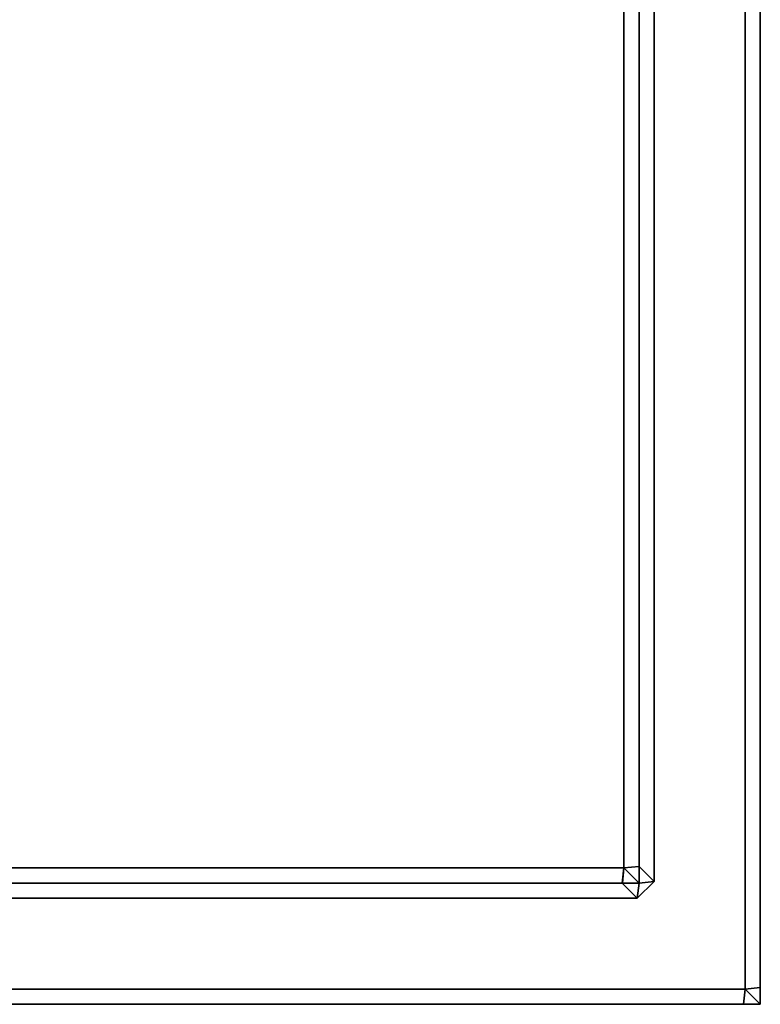
# Model space of a CAD drawing. Extents: x 0 to 0.16, y -0.15 to 0.
# Drawn here: x 0.111 to 0.16, y -0.14 to -0.075 of the extents above; entities that cross this region are included whole.
import ezdxf

# ---------------------------------------------------------------- set-up
doc = ezdxf.new("R2010")
doc.units = 0
for name, color, linetype in [('L1_LID', 7, 'CONTINUOUS'), ('L2_BODY', 7, 'CONTINUOUS'), ('L3_MOUNTING', 7, 'CONTINUOUS')]:
    doc.layers.add(name, color=color, linetype=linetype)

msp = doc.modelspace()

# ---------------------------------------------------------------- linework, layer by layer
at = {"layer": 'L1_LID', "color": 253}
for points, invisible_edges in [([(0.151, -0.131, 0.288), (0.08, -0.009, 0.288), (0.08, -0.131, 0.288), (0.151, -0.131, 0.288)], 9), ([(0.08, -0.009, 0.288), (0.151, -0.131, 0.288), (0.151, -0.009, 0.288), (0.08, -0.009, 0.288)], 9), ([(0.151, -0.009, 0.286), (0.08, -0.131, 0.286), (0.08, -0.009, 0.286), (0.151, -0.009, 0.286)], 9), ([(0.08, -0.131, 0.286), (0.151, -0.009, 0.286), (0.151, -0.131, 0.286), (0.08, -0.131, 0.286)], 9), ([(0.152, -0.130894, 0.288), (0.151, -0.009, 0.288), (0.151, -0.131, 0.288), (0.152, -0.130894, 0.288)], 9), ([(0.151, -0.009, 0.288), (0.152, -0.130894, 0.288), (0.152, -0.009106, 0.288), (0.151, -0.009, 0.288)], 9), ([(0.152, -0.009106, 0.286), (0.151, -0.131, 0.286), (0.151, -0.009, 0.286), (0.152, -0.009106, 0.286)], 9), ([(0.151, -0.131, 0.286), (0.152, -0.009106, 0.286), (0.152, -0.130894, 0.286), (0.151, -0.131, 0.286)], 9), ([(0.152, -0.009106, 0.286), (0.152, -0.130894, 0.286667), (0.152, -0.130894, 0.286), (0.152, -0.009106, 0.286)], 9), ([(0.152, -0.130894, 0.286667), (0.152, -0.009106, 0.286), (0.152, -0.009106, 0.286667), (0.152, -0.130894, 0.286667)], 9), ([(0.152, -0.009106, 0.287333), (0.152, -0.130894, 0.288), (0.152, -0.130894, 0.287333), (0.152, -0.009106, 0.287333)], 9), ([(0.152, -0.130894, 0.288), (0.152, -0.009106, 0.287333), (0.152, -0.009106, 0.288), (0.152, -0.130894, 0.288)], 9), ([(0.152, -0.009106, 0.286667), (0.152, -0.130894, 0.287333), (0.152, -0.130894, 0.286667), (0.152, -0.009106, 0.286667)], 9), ([(0.152, -0.130894, 0.287333), (0.152, -0.009106, 0.286667), (0.152, -0.009106, 0.287333), (0.152, -0.130894, 0.287333)], 9), ([(0.150894, -0.132, 0.288), (0.08, -0.131, 0.288), (0.08, -0.132, 0.288), (0.150894, -0.132, 0.288)], 9), ([(0.08, -0.131, 0.288), (0.150894, -0.132, 0.288), (0.151, -0.131, 0.288), (0.08, -0.131, 0.288)], 9), ([(0.151, -0.131, 0.286), (0.08, -0.132, 0.286), (0.08, -0.131, 0.286), (0.151, -0.131, 0.286)], 9), ([(0.08, -0.132, 0.286), (0.151, -0.131, 0.286), (0.150894, -0.132, 0.286), (0.08, -0.132, 0.286)], 9), ([(0.152, -0.132, 0.288), (0.151, -0.131, 0.288), (0.150894, -0.132, 0.288), (0.152, -0.132, 0.288)], 8), ([(0.152, -0.132, 0.286), (0.150894, -0.132, 0.286), (0.151, -0.131, 0.286), (0.152, -0.132, 0.286)], 8), ([(0.152, -0.130894, 0.288), (0.151, -0.131, 0.288), (0.152, -0.132, 0.288), (0.152, -0.130894, 0.288)], 8), ([(0.152, -0.132, 0.286), (0.151, -0.131, 0.286), (0.152, -0.130894, 0.286), (0.152, -0.132, 0.286)], 8), ([(0.152, -0.130894, 0.286), (0.152, -0.132, 0.286667), (0.152, -0.132, 0.286), (0.152, -0.130894, 0.286)], 9), ([(0.152, -0.132, 0.286667), (0.152, -0.130894, 0.286), (0.152, -0.130894, 0.286667), (0.152, -0.132, 0.286667)], 9), ([(0.152, -0.130894, 0.287333), (0.152, -0.132, 0.288), (0.152, -0.132, 0.287333), (0.152, -0.130894, 0.287333)], 9), ([(0.152, -0.132, 0.288), (0.152, -0.130894, 0.287333), (0.152, -0.130894, 0.288), (0.152, -0.132, 0.288)], 9), ([(0.152, -0.130894, 0.286667), (0.152, -0.132, 0.287333), (0.152, -0.132, 0.286667), (0.152, -0.130894, 0.286667)], 9), ([(0.152, -0.132, 0.287333), (0.152, -0.130894, 0.286667), (0.152, -0.130894, 0.287333), (0.152, -0.132, 0.287333)], 9), ([(0.150894, -0.132, 0.286667), (0.08, -0.132, 0.286), (0.150894, -0.132, 0.286), (0.150894, -0.132, 0.286667)], 9), ([(0.08, -0.132, 0.286), (0.150894, -0.132, 0.286667), (0.08, -0.132, 0.286667), (0.08, -0.132, 0.286)], 9), ([(0.150894, -0.132, 0.288), (0.08, -0.132, 0.287333), (0.150894, -0.132, 0.287333), (0.150894, -0.132, 0.288)], 9), ([(0.08, -0.132, 0.287333), (0.150894, -0.132, 0.288), (0.08, -0.132, 0.288), (0.08, -0.132, 0.287333)], 9), ([(0.150894, -0.132, 0.287333), (0.08, -0.132, 0.286667), (0.150894, -0.132, 0.286667), (0.150894, -0.132, 0.287333)], 9), ([(0.08, -0.132, 0.286667), (0.150894, -0.132, 0.287333), (0.08, -0.132, 0.287333), (0.08, -0.132, 0.286667)], 9), ([(0.152, -0.132, 0.286667), (0.150894, -0.132, 0.286), (0.152, -0.132, 0.286), (0.152, -0.132, 0.286667)], 9), ([(0.150894, -0.132, 0.286), (0.152, -0.132, 0.286667), (0.150894, -0.132, 0.286667), (0.150894, -0.132, 0.286)], 9), ([(0.152, -0.132, 0.288), (0.150894, -0.132, 0.287333), (0.152, -0.132, 0.287333), (0.152, -0.132, 0.288)], 9), ([(0.150894, -0.132, 0.287333), (0.152, -0.132, 0.288), (0.150894, -0.132, 0.288), (0.150894, -0.132, 0.287333)], 9), ([(0.152, -0.132, 0.287333), (0.150894, -0.132, 0.286667), (0.152, -0.132, 0.286667), (0.152, -0.132, 0.287333)], 9), ([(0.150894, -0.132, 0.286667), (0.152, -0.132, 0.287333), (0.150894, -0.132, 0.287333), (0.150894, -0.132, 0.286667)], 9)]:
    msp.add_3dface(points, dxfattribs=dict(at, invisible_edges=invisible_edges))
at = {"layer": 'L2_BODY', "color": 253}
for points, invisible_edges in [([(0.159, -0.001), (0.08, -0.139), (0.08, -0.001), (0.159, -0.001)], 9), ([(0.08, -0.139), (0.159, -0.001), (0.159, -0.139), (0.08, -0.139)], 9), ([(0.159, -0.001, 0.288), (0.153, -0.008118, 0.288), (0.159, -0.139, 0.288), (0.159, -0.001, 0.288)], 11), ([(0.16, -0.001), (0.159, -0.139), (0.159, -0.001), (0.16, -0.001)], 9), ([(0.159, -0.139), (0.16, -0.001), (0.16, -0.138894), (0.159, -0.139)], 9), ([(0.16, -0.138894, 0.288), (0.159, -0.001, 0.288), (0.159, -0.139, 0.288), (0.16, -0.138894, 0.288)], 9), ([(0.159, -0.001, 0.288), (0.16, -0.138894, 0.288), (0.16, -0.001, 0.288), (0.159, -0.001, 0.288)], 9), ([(0.16, -0.001, 0.001), (0.16, -0.138902, 0.287), (0.16, -0.138902, 0.001), (0.16, -0.001, 0.001)], 9), ([(0.16, -0.138902, 0.287), (0.16, -0.001, 0.001), (0.16, -0.001, 0.287), (0.16, -0.138902, 0.287)], 9), ([(0.16, -0.138894), (0.16, -0.001, 0.001), (0.16, -0.138902, 0.001), (0.16, -0.138894)], 9), ([(0.16, -0.001, 0.001), (0.16, -0.138894), (0.16, -0.001), (0.16, -0.001, 0.001)], 9), ([(0.16, -0.001, 0.287), (0.16, -0.138894, 0.288), (0.16, -0.138902, 0.287), (0.16, -0.001, 0.287)], 9), ([(0.16, -0.138894, 0.288), (0.16, -0.001, 0.287), (0.16, -0.001, 0.288), (0.16, -0.138894, 0.288)], 9), ([(0.152, -0.009106, 0.288), (0.153, -0.131882, 0.288), (0.153, -0.008118, 0.288), (0.152, -0.009106, 0.288)], 9), ([(0.153, -0.131882, 0.288), (0.159, -0.139, 0.288), (0.153, -0.008118, 0.288), (0.153, -0.131882, 0.288)], 11), ([(0.151, -0.131, 0.086744), (0.08, -0.009, 0.086744), (0.08, -0.131, 0.086744), (0.151, -0.131, 0.086744)], 9), ([(0.08, -0.009, 0.086744), (0.151, -0.131, 0.086744), (0.151, -0.009, 0.086744), (0.08, -0.009, 0.086744)], 9), ([(0.152, -0.130902, 0.086744), (0.151, -0.009, 0.086744), (0.151, -0.131, 0.086744), (0.152, -0.130902, 0.086744)], 9), ([(0.151, -0.009, 0.086744), (0.152, -0.130902, 0.086744), (0.152, -0.009098, 0.086744), (0.151, -0.009, 0.086744)], 9), ([(0.152, -0.009098, 0.087744), (0.152, -0.130902, 0.086744), (0.152, -0.130902, 0.087744), (0.152, -0.009098, 0.087744)], 9), ([(0.152, -0.130902, 0.086744), (0.152, -0.009098, 0.087744), (0.152, -0.009098, 0.086744), (0.152, -0.130902, 0.086744)], 9), ([(0.152, -0.009098, 0.287), (0.152, -0.130902, 0.087744), (0.152, -0.130902, 0.287), (0.152, -0.009098, 0.287)], 9), ([(0.152, -0.130902, 0.087744), (0.152, -0.009098, 0.287), (0.152, -0.009098, 0.087744), (0.152, -0.130902, 0.087744)], 9), ([(0.152, -0.130894, 0.288), (0.152, -0.009098, 0.287), (0.152, -0.130902, 0.287), (0.152, -0.130894, 0.288)], 9), ([(0.152, -0.009098, 0.287), (0.152, -0.130894, 0.288), (0.152, -0.009106, 0.288), (0.152, -0.009098, 0.287)], 9), ([(0.153, -0.131882, 0.288), (0.152, -0.009106, 0.288), (0.152, -0.130894, 0.288), (0.153, -0.131882, 0.288)], 9), ([(0.150902, -0.132, 0.086744), (0.08, -0.131, 0.086744), (0.08, -0.132, 0.086744), (0.150902, -0.132, 0.086744)], 9), ([(0.08, -0.131, 0.086744), (0.150902, -0.132, 0.086744), (0.151, -0.131, 0.086744), (0.08, -0.131, 0.086744)], 9), ([(0.152, -0.132, 0.086744), (0.151, -0.131, 0.086744), (0.150902, -0.132, 0.086744), (0.152, -0.132, 0.086744)], 8), ([(0.152, -0.130902, 0.086744), (0.151, -0.131, 0.086744), (0.152, -0.132, 0.086744), (0.152, -0.130902, 0.086744)], 8), ([(0.153, -0.131882, 0.288), (0.152, -0.130894, 0.288), (0.152, -0.132, 0.288), (0.153, -0.131882, 0.288)], 8), ([(0.152, -0.130894, 0.288), (0.152, -0.132, 0.287), (0.152, -0.132, 0.288), (0.152, -0.130894, 0.288)], 9), ([(0.152, -0.132, 0.287), (0.152, -0.130894, 0.288), (0.152, -0.130902, 0.287), (0.152, -0.132, 0.287)], 9), ([(0.152, -0.130902, 0.087744), (0.152, -0.132, 0.086744), (0.152, -0.132, 0.087744), (0.152, -0.130902, 0.087744)], 9), ([(0.152, -0.132, 0.086744), (0.152, -0.130902, 0.087744), (0.152, -0.130902, 0.086744), (0.152, -0.132, 0.086744)], 9), ([(0.152, -0.130902, 0.287), (0.152, -0.132, 0.087744), (0.152, -0.132, 0.287), (0.152, -0.130902, 0.287)], 9), ([(0.152, -0.132, 0.087744), (0.152, -0.130902, 0.287), (0.152, -0.130902, 0.087744), (0.152, -0.132, 0.087744)], 9), ([(0.153, -0.131882, 0.288), (0.152, -0.132, 0.288), (0.151882, -0.133, 0.288), (0.153, -0.131882, 0.288)], 8), ([(0.151882, -0.133, 0.288), (0.159, -0.139, 0.288), (0.153, -0.131882, 0.288), (0.151882, -0.133, 0.288)], 11), ([(0.08, -0.132, 0.087744), (0.150902, -0.132, 0.287), (0.150902, -0.132, 0.087744), (0.08, -0.132, 0.087744)], 9), ([(0.150902, -0.132, 0.287), (0.08, -0.132, 0.087744), (0.08, -0.132, 0.287), (0.150902, -0.132, 0.287)], 9), ([(0.08, -0.132, 0.086744), (0.150902, -0.132, 0.087744), (0.150902, -0.132, 0.086744), (0.08, -0.132, 0.086744)], 9), ([(0.150902, -0.132, 0.087744), (0.08, -0.132, 0.086744), (0.08, -0.132, 0.087744), (0.150902, -0.132, 0.087744)], 9), ([(0.08, -0.132, 0.288), (0.150902, -0.132, 0.287), (0.08, -0.132, 0.287), (0.08, -0.132, 0.288)], 9), ([(0.150902, -0.132, 0.287), (0.08, -0.132, 0.288), (0.150894, -0.132, 0.288), (0.150902, -0.132, 0.287)], 9), ([(0.151882, -0.133, 0.288), (0.08, -0.132, 0.288), (0.08, -0.133, 0.288), (0.151882, -0.133, 0.288)], 9), ([(0.08, -0.132, 0.288), (0.151882, -0.133, 0.288), (0.150894, -0.132, 0.288), (0.08, -0.132, 0.288)], 9), ([(0.150894, -0.132, 0.288), (0.152, -0.132, 0.287), (0.150902, -0.132, 0.287), (0.150894, -0.132, 0.288)], 9), ([(0.152, -0.132, 0.287), (0.150894, -0.132, 0.288), (0.152, -0.132, 0.288), (0.152, -0.132, 0.287)], 9), ([(0.152, -0.132, 0.288), (0.150894, -0.132, 0.288), (0.151882, -0.133, 0.288), (0.152, -0.132, 0.288)], 8), ([(0.150902, -0.132, 0.087744), (0.152, -0.132, 0.086744), (0.150902, -0.132, 0.086744), (0.150902, -0.132, 0.087744)], 9), ([(0.152, -0.132, 0.086744), (0.150902, -0.132, 0.087744), (0.152, -0.132, 0.087744), (0.152, -0.132, 0.086744)], 9), ([(0.150902, -0.132, 0.287), (0.152, -0.132, 0.087744), (0.150902, -0.132, 0.087744), (0.150902, -0.132, 0.287)], 9), ([(0.152, -0.132, 0.087744), (0.150902, -0.132, 0.287), (0.152, -0.132, 0.287), (0.152, -0.132, 0.087744)], 9), ([(0.159, -0.139, 0.288), (0.08, -0.133, 0.288), (0.08, -0.139, 0.288), (0.159, -0.139, 0.288)], 9), ([(0.08, -0.133, 0.288), (0.159, -0.139, 0.288), (0.151882, -0.133, 0.288), (0.08, -0.133, 0.288)], 11), ([(0.158894, -0.14, 0.288), (0.08, -0.139, 0.288), (0.08, -0.14, 0.288), (0.158894, -0.14, 0.288)], 9), ([(0.08, -0.139, 0.288), (0.158894, -0.14, 0.288), (0.159, -0.139, 0.288), (0.08, -0.139, 0.288)], 9), ([(0.159, -0.139), (0.08, -0.14), (0.08, -0.139), (0.159, -0.139)], 9), ([(0.08, -0.14), (0.159, -0.139), (0.158894, -0.14), (0.08, -0.14)], 9), ([(0.16, -0.14, 0.288), (0.159, -0.139, 0.288), (0.158894, -0.14, 0.288), (0.16, -0.14, 0.288)], 8), ([(0.16, -0.14), (0.158894, -0.14), (0.159, -0.139), (0.16, -0.14)], 8), ([(0.16, -0.138894, 0.288), (0.159, -0.139, 0.288), (0.16, -0.14, 0.288), (0.16, -0.138894, 0.288)], 8), ([(0.16, -0.14), (0.159, -0.139), (0.16, -0.138894), (0.16, -0.14)], 8), ([(0.16, -0.14, 0.288), (0.16, -0.138902, 0.287), (0.16, -0.138894, 0.288), (0.16, -0.14, 0.288)], 9), ([(0.16, -0.138894), (0.16, -0.14, 0.001), (0.16, -0.14), (0.16, -0.138894)], 9), ([(0.16, -0.14, 0.001), (0.16, -0.138894), (0.16, -0.138902, 0.001), (0.16, -0.14, 0.001)], 9), ([(0.16, -0.138902, 0.001), (0.16, -0.14, 0.287), (0.16, -0.14, 0.001), (0.16, -0.138902, 0.001)], 9), ([(0.16, -0.14, 0.287), (0.16, -0.138902, 0.001), (0.16, -0.138902, 0.287), (0.16, -0.14, 0.287)], 9), ([(0.16, -0.138902, 0.287), (0.16, -0.14, 0.288), (0.16, -0.14, 0.287), (0.16, -0.138902, 0.287)], 9), ([(0.158902, -0.14, 0.001), (0.104117, -0.14, 0.031886), (0.08, -0.14, 0.001), (0.158902, -0.14, 0.001)], 11), ([(0.085659, -0.14, 0.076447), (0.158902, -0.14, 0.287), (0.08, -0.14, 0.077005), (0.085659, -0.14, 0.076447)], 11), ([(0.08, -0.14, 0.077005), (0.158902, -0.14, 0.287), (0.08, -0.14, 0.287), (0.08, -0.14, 0.077005)], 9), ([(0.158894, -0.14, 0.288), (0.08, -0.14, 0.287), (0.158902, -0.14, 0.287), (0.158894, -0.14, 0.288)], 9), ([(0.08, -0.14, 0.287), (0.158894, -0.14, 0.288), (0.08, -0.14, 0.288), (0.08, -0.14, 0.287)], 9), ([(0.158902, -0.14, 0.001), (0.08, -0.14), (0.158894, -0.14), (0.158902, -0.14, 0.001)], 9), ([(0.08, -0.14), (0.158902, -0.14, 0.001), (0.08, -0.14, 0.001), (0.08, -0.14)], 9), ([(0.0911, -0.14, 0.074797), (0.158902, -0.14, 0.287), (0.085659, -0.14, 0.076447), (0.0911, -0.14, 0.074797)], 11), ([(0.096114, -0.14, 0.072117), (0.158902, -0.14, 0.287), (0.0911, -0.14, 0.074797), (0.096114, -0.14, 0.072117)], 11), ([(0.10051, -0.14, 0.068509), (0.158902, -0.14, 0.287), (0.096114, -0.14, 0.072117), (0.10051, -0.14, 0.068509)], 11), ([(0.104117, -0.14, 0.064114), (0.158902, -0.14, 0.287), (0.10051, -0.14, 0.068509), (0.104117, -0.14, 0.064114)], 11), ([(0.104117, -0.14, 0.031886), (0.158902, -0.14, 0.001), (0.106797, -0.14, 0.0369), (0.104117, -0.14, 0.031886)], 11), ([(0.106797, -0.14, 0.0591), (0.158902, -0.14, 0.287), (0.104117, -0.14, 0.064114), (0.106797, -0.14, 0.0591)], 11), ([(0.106797, -0.14, 0.0369), (0.158902, -0.14, 0.001), (0.108448, -0.14, 0.042341), (0.106797, -0.14, 0.0369)], 11), ([(0.108448, -0.14, 0.053659), (0.158902, -0.14, 0.287), (0.106797, -0.14, 0.0591), (0.108448, -0.14, 0.053659)], 11), ([(0.108448, -0.14, 0.042341), (0.158902, -0.14, 0.001), (0.158902, -0.14, 0.287), (0.108448, -0.14, 0.042341)], 13), ([(0.108448, -0.14, 0.042341), (0.158902, -0.14, 0.287), (0.109005, -0.14, 0.048), (0.108448, -0.14, 0.042341)], 11), ([(0.109005, -0.14, 0.048), (0.158902, -0.14, 0.287), (0.108448, -0.14, 0.053659), (0.109005, -0.14, 0.048)], 11), ([(0.158902, -0.14, 0.287), (0.16, -0.14, 0.288), (0.158894, -0.14, 0.288), (0.158902, -0.14, 0.287)], 9), ([(0.16, -0.14, 0.001), (0.158894, -0.14), (0.16, -0.14), (0.16, -0.14, 0.001)], 9), ([(0.158894, -0.14), (0.16, -0.14, 0.001), (0.158902, -0.14, 0.001), (0.158894, -0.14)], 9), ([(0.16, -0.14, 0.287), (0.158902, -0.14, 0.001), (0.16, -0.14, 0.001), (0.16, -0.14, 0.287)], 9), ([(0.158902, -0.14, 0.001), (0.16, -0.14, 0.287), (0.158902, -0.14, 0.287), (0.158902, -0.14, 0.001)], 9), ([(0.16, -0.14, 0.288), (0.158902, -0.14, 0.287), (0.16, -0.14, 0.287), (0.16, -0.14, 0.288)], 9)]:
    msp.add_3dface(points, dxfattribs=dict(at, invisible_edges=invisible_edges))
at = {"layer": 'L3_MOUNTING', "color": 253}
for points, invisible_edges in [([(0.151, -0.009, 0.01), (0.08, -0.131, 0.01), (0.08, -0.009, 0.01), (0.151, -0.009, 0.01)], 9), ([(0.08, -0.131, 0.01), (0.151, -0.009, 0.01), (0.151, -0.131, 0.01), (0.08, -0.131, 0.01)], 9), ([(0.152, -0.009098, 0.01), (0.151, -0.131, 0.01), (0.151, -0.009, 0.01), (0.152, -0.009098, 0.01)], 9), ([(0.151, -0.131, 0.01), (0.152, -0.009098, 0.01), (0.152, -0.130902, 0.01), (0.151, -0.131, 0.01)], 9), ([(0.152, -0.009098, 0.011), (0.152, -0.130902, 0.086744), (0.152, -0.130902, 0.011), (0.152, -0.009098, 0.011)], 9), ([(0.152, -0.130902, 0.086744), (0.152, -0.009098, 0.011), (0.152, -0.009098, 0.086744), (0.152, -0.130902, 0.086744)], 9), ([(0.152, -0.009098, 0.01), (0.152, -0.130902, 0.011), (0.152, -0.130902, 0.01), (0.152, -0.009098, 0.01)], 9), ([(0.152, -0.130902, 0.011), (0.152, -0.009098, 0.01), (0.152, -0.009098, 0.011), (0.152, -0.130902, 0.011)], 9), ([(0.151, -0.131, 0.01), (0.08, -0.132, 0.01), (0.08, -0.131, 0.01), (0.151, -0.131, 0.01)], 9), ([(0.08, -0.132, 0.01), (0.151, -0.131, 0.01), (0.150902, -0.132, 0.01), (0.08, -0.132, 0.01)], 9), ([(0.152, -0.132, 0.01), (0.150902, -0.132, 0.01), (0.151, -0.131, 0.01), (0.152, -0.132, 0.01)], 8), ([(0.152, -0.132, 0.01), (0.151, -0.131, 0.01), (0.152, -0.130902, 0.01), (0.152, -0.132, 0.01)], 8), ([(0.152, -0.130902, 0.01), (0.152, -0.132, 0.011), (0.152, -0.132, 0.01), (0.152, -0.130902, 0.01)], 9), ([(0.152, -0.132, 0.011), (0.152, -0.130902, 0.01), (0.152, -0.130902, 0.011), (0.152, -0.132, 0.011)], 9), ([(0.152, -0.130902, 0.011), (0.152, -0.132, 0.086744), (0.152, -0.132, 0.011), (0.152, -0.130902, 0.011)], 9), ([(0.152, -0.132, 0.086744), (0.152, -0.130902, 0.011), (0.152, -0.130902, 0.086744), (0.152, -0.132, 0.086744)], 9), ([(0.150902, -0.132, 0.086744), (0.08, -0.132, 0.011), (0.150902, -0.132, 0.011), (0.150902, -0.132, 0.086744)], 9), ([(0.08, -0.132, 0.011), (0.150902, -0.132, 0.086744), (0.091209, -0.132, 0.036791), (0.08, -0.132, 0.011)], 15), ([(0.094746, -0.132, 0.084158), (0.150902, -0.132, 0.086744), (0.08, -0.132, 0.084158), (0.094746, -0.132, 0.084158)], 11), ([(0.08, -0.132, 0.084158), (0.150902, -0.132, 0.086744), (0.08, -0.132, 0.086744), (0.08, -0.132, 0.084158)], 9), ([(0.150902, -0.132, 0.011), (0.08, -0.132, 0.01), (0.150902, -0.132, 0.01), (0.150902, -0.132, 0.011)], 9), ([(0.08, -0.132, 0.01), (0.150902, -0.132, 0.011), (0.08, -0.132, 0.011), (0.08, -0.132, 0.01)], 9), ([(0.091209, -0.132, 0.036791), (0.150902, -0.132, 0.086744), (0.09318, -0.132, 0.039193), (0.091209, -0.132, 0.036791)], 11), ([(0.09318, -0.132, 0.039193), (0.150902, -0.132, 0.086744), (0.094645, -0.132, 0.041934), (0.09318, -0.132, 0.039193)], 11), ([(0.094645, -0.132, 0.041934), (0.150902, -0.132, 0.086744), (0.095547, -0.132, 0.044907), (0.094645, -0.132, 0.041934)], 11), ([(0.095847, -0.132, 0.084158), (0.150902, -0.132, 0.086744), (0.094746, -0.132, 0.084158), (0.095847, -0.132, 0.084158)], 11), ([(0.095547, -0.132, 0.044907), (0.150902, -0.132, 0.086744), (0.095847, -0.132, 0.047951), (0.095547, -0.132, 0.044907)], 11), ([(0.095847, -0.132, 0.047951), (0.150902, -0.132, 0.086744), (0.095847, -0.132, 0.083058), (0.095847, -0.132, 0.047951)], 11), ([(0.095847, -0.132, 0.083058), (0.150902, -0.132, 0.086744), (0.095847, -0.132, 0.084158), (0.095847, -0.132, 0.083058)], 11), ([(0.152, -0.132, 0.011), (0.150902, -0.132, 0.01), (0.152, -0.132, 0.01), (0.152, -0.132, 0.011)], 9), ([(0.150902, -0.132, 0.01), (0.152, -0.132, 0.011), (0.150902, -0.132, 0.011), (0.150902, -0.132, 0.01)], 9), ([(0.152, -0.132, 0.086744), (0.150902, -0.132, 0.011), (0.152, -0.132, 0.011), (0.152, -0.132, 0.086744)], 9), ([(0.150902, -0.132, 0.011), (0.152, -0.132, 0.086744), (0.150902, -0.132, 0.086744), (0.150902, -0.132, 0.011)], 9)]:
    msp.add_3dface(points, dxfattribs=dict(at, invisible_edges=invisible_edges))

doc.saveas('drawing.dxf')
